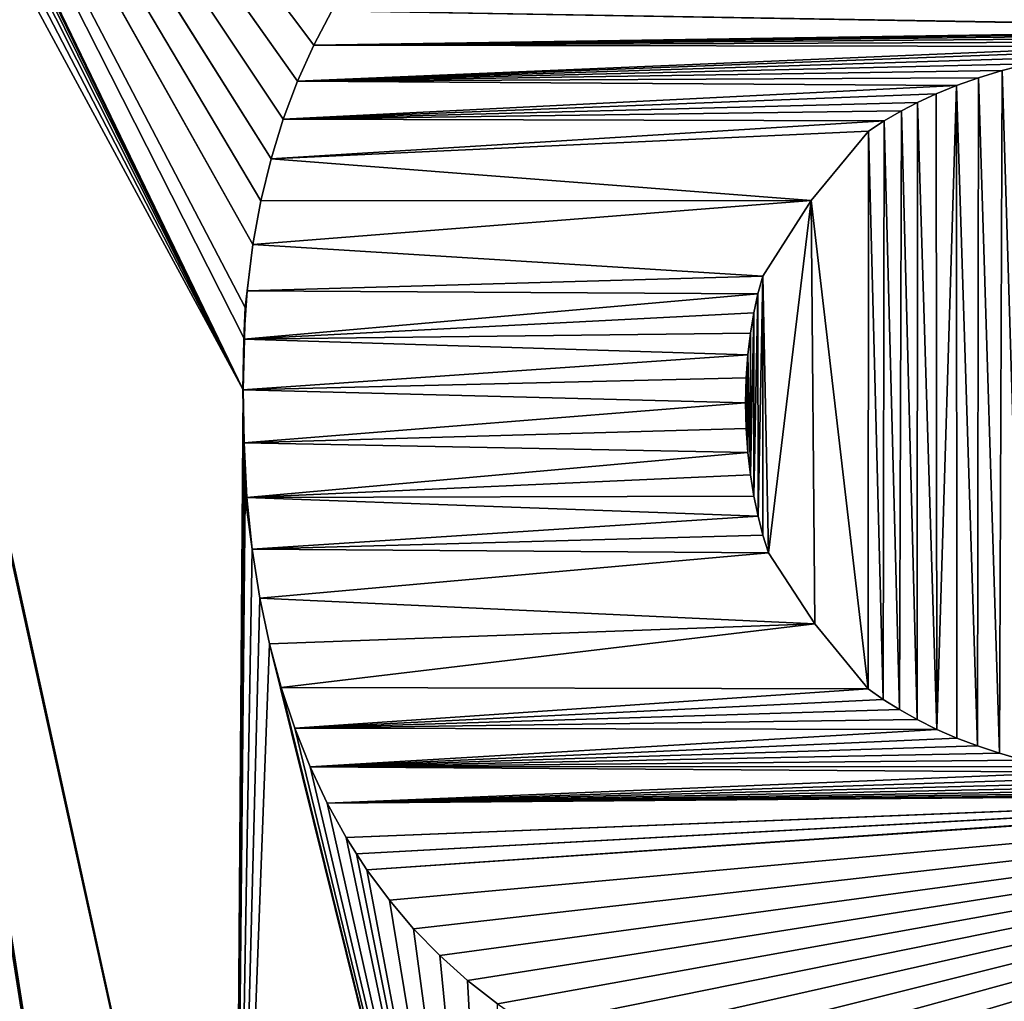
# Model space of a CAD drawing. Units: millimetres. Extents: x -10 to 1154, y 40 to 2002.
# Drawn here: x 81 to 83, y 1939 to 1941 of the extents above; entities that cross this region are included whole.
import ezdxf

# ---------------------------------------------------------------- set-up
doc = ezdxf.new("R2010")
doc.units = ezdxf.units.MM
doc.header["$LTSCALE"] = 17.087905
for name, color, linetype in [('372', 7, 'CONTINUOUS'), ('373', 7, 'CONTINUOUS'), ('374', 7, 'CONTINUOUS'), ('375', 7, 'CONTINUOUS'), ('376', 7, 'CONTINUOUS'), ('377', 7, 'CONTINUOUS'), ('410', 7, 'CONTINUOUS'), ('411', 7, 'CONTINUOUS'), ('412', 7, 'CONTINUOUS'), ('413', 7, 'CONTINUOUS'), ('414', 7, 'CONTINUOUS'), ('415', 7, 'CONTINUOUS'), ('416', 7, 'CONTINUOUS'), ('417', 7, 'CONTINUOUS'), ('418', 7, 'CONTINUOUS'), ('419', 7, 'CONTINUOUS'), ('420', 7, 'CONTINUOUS'), ('421', 7, 'CONTINUOUS'), ('422', 7, 'CONTINUOUS'), ('423', 7, 'CONTINUOUS'), ('424', 7, 'CONTINUOUS'), ('425', 7, 'CONTINUOUS'), ('426', 7, 'CONTINUOUS'), ('427', 7, 'CONTINUOUS'), ('428', 7, 'CONTINUOUS'), ('429', 7, 'CONTINUOUS'), ('430', 7, 'CONTINUOUS'), ('431', 7, 'CONTINUOUS'), ('432', 7, 'CONTINUOUS'), ('433', 7, 'CONTINUOUS'), ('434', 7, 'CONTINUOUS'), ('435', 7, 'CONTINUOUS'), ('436', 7, 'CONTINUOUS'), ('437', 7, 'CONTINUOUS'), ('453', 7, 'CONTINUOUS'), ('454', 7, 'CONTINUOUS'), ('455', 7, 'CONTINUOUS'), ('456', 7, 'CONTINUOUS'), ('457', 7, 'CONTINUOUS'), ('458', 7, 'CONTINUOUS'), ('459', 7, 'CONTINUOUS'), ('460', 7, 'CONTINUOUS'), ('461', 7, 'CONTINUOUS'), ('462', 7, 'CONTINUOUS'), ('463', 7, 'CONTINUOUS'), ('464', 7, 'CONTINUOUS'), ('465', 7, 'CONTINUOUS'), ('466', 7, 'CONTINUOUS'), ('467', 7, 'CONTINUOUS'), ('468', 7, 'CONTINUOUS'), ('469', 7, 'CONTINUOUS'), ('470', 7, 'CONTINUOUS'), ('471', 7, 'CONTINUOUS'), ('472', 7, 'CONTINUOUS'), ('473', 7, 'CONTINUOUS'), ('474', 7, 'CONTINUOUS'), ('475', 7, 'CONTINUOUS'), ('476', 7, 'CONTINUOUS'), ('477', 7, 'CONTINUOUS'), ('478', 7, 'CONTINUOUS'), ('48', 7, 'CONTINUOUS'), ('51', 7, 'CONTINUOUS'), ('53', 7, 'CONTINUOUS'), ('58', 7, 'CONTINUOUS')]:
    doc.layers.add(name, color=color, linetype=linetype)

msp = doc.modelspace()

# ---------------------------------------------------------------- linework, layer by layer
at = {"layer": '372', "linetype": 'Continuous'}
for points in [[(84.4586, 1941.539, -9.2), (82.0106, 1940.9278, -9.2), (83.8662, 1940.8971, -9.2), (84.4586, 1941.539, -9.2)], [(82.0106, 1940.9278, -9.2), (81.9795, 1940.8691, -9.2), (83.811, 1940.8969, -9.2), (82.0106, 1940.9278, -9.2)], [(83.8662, 1940.8971, -9.2), (82.0106, 1940.9278, -9.2), (83.811, 1940.8969, -9.2), (83.8662, 1940.8971, -9.2)], [(83.811, 1940.8969, -9.2), (81.9795, 1940.8691, -9.2), (83.7177, 1940.8951, -9.2), (83.811, 1940.8969, -9.2)], [(83.7177, 1940.8951, -9.2), (81.9795, 1940.8691, -9.2), (83.6326, 1940.8919, -9.2), (83.7177, 1940.8951, -9.2)], [(83.6326, 1940.8919, -9.2), (81.9795, 1940.8691, -9.2), (83.5545, 1940.8874, -9.2), (83.6326, 1940.8919, -9.2)], [(83.5545, 1940.8874, -9.2), (81.9795, 1940.8691, -9.2), (83.4829, 1940.8817, -9.2), (83.5545, 1940.8874, -9.2)], [(83.4829, 1940.8817, -9.2), (81.9795, 1940.8691, -9.2), (83.4169, 1940.8748, -9.2), (83.4829, 1940.8817, -9.2)], [(83.4169, 1940.8748, -9.2), (81.9795, 1940.8691, -9.2), (83.3562, 1940.8668, -9.2), (83.4169, 1940.8748, -9.2)], [(81.9795, 1940.8691, -9.2), (81.9518, 1940.8074, -9.2), (83.3562, 1940.8668, -9.2), (81.9795, 1940.8691, -9.2)], [(83.3562, 1940.8668, -9.2), (81.9518, 1940.8074, -9.2), (83.3001, 1940.8578, -9.2), (83.3562, 1940.8668, -9.2)], [(83.3001, 1940.8578, -9.2), (81.9518, 1940.8074, -9.2), (83.2484, 1940.8479, -9.2), (83.3001, 1940.8578, -9.2)], [(83.2484, 1940.8479, -9.2), (81.9518, 1940.8074, -9.2), (83.2007, 1940.8371, -9.2), (83.2484, 1940.8479, -9.2)], [(83.2007, 1940.8371, -9.2), (81.9518, 1940.8074, -9.2), (83.1567, 1940.8254, -9.2), (83.2007, 1940.8371, -9.2)], [(83.1567, 1940.8254, -9.2), (81.9518, 1940.8074, -9.2), (83.116, 1940.8129, -9.2), (83.1567, 1940.8254, -9.2)], [(81.9518, 1940.8074, -9.2), (81.9274, 1940.7426, -9.2), (83.0784, 1940.7997, -9.2), (81.9518, 1940.8074, -9.2)], [(83.116, 1940.8129, -9.2), (81.9518, 1940.8074, -9.2), (83.0784, 1940.7997, -9.2), (83.116, 1940.8129, -9.2)], [(83.0784, 1940.7997, -9.2), (81.9274, 1940.7426, -9.2), (83.0438, 1940.7858, -9.2), (83.0784, 1940.7997, -9.2)], [(83.0438, 1940.7858, -9.2), (81.9274, 1940.7426, -9.2), (83.0119, 1940.7711, -9.2), (83.0438, 1940.7858, -9.2)], [(83.0119, 1940.7711, -9.2), (81.9274, 1940.7426, -9.2), (82.9843, 1940.7566, -9.2), (83.0119, 1940.7711, -9.2)], [(82.9843, 1940.7566, -9.2), (81.9274, 1940.7426, -9.2), (82.9549, 1940.7394, -9.2), (82.9843, 1940.7566, -9.2)], [(81.9274, 1940.7426, -9.2), (81.9066, 1940.6745, -9.2), (82.9549, 1940.7394, -9.2), (81.9274, 1940.7426, -9.2)], [(82.9549, 1940.7394, -9.2), (81.9066, 1940.6745, -9.2), (82.9281, 1940.7218, -9.2), (82.9549, 1940.7394, -9.2)], [(82.9281, 1940.7218, -9.2), (81.9066, 1940.6745, -9.2), (82.83, 1940.6031, -9.2), (82.9281, 1940.7218, -9.2)], [(81.9066, 1940.6745, -9.2), (81.8892, 1940.603, -9.2), (82.83, 1940.6031, -9.2), (81.9066, 1940.6745, -9.2)], [(81.8892, 1940.603, -9.2), (81.8755, 1940.5279, -9.2), (82.83, 1940.6031, -9.2), (81.8892, 1940.603, -9.2)], [(82.83, 1940.6031, -9.2), (81.8755, 1940.5279, -9.2), (82.747, 1940.474, -9.2), (82.83, 1940.6031, -9.2)], [(81.8755, 1940.5279, -9.2), (81.8657, 1940.4491, -9.2), (82.747, 1940.474, -9.2), (81.8755, 1940.5279, -9.2)], [(82.747, 1940.474, -9.2), (81.8657, 1940.4491, -9.2), (82.7387, 1940.4436, -9.2), (82.747, 1940.474, -9.2)], [(81.8657, 1940.4491, -9.2), (81.8598, 1940.3664, -9.2), (82.7387, 1940.4436, -9.2), (81.8657, 1940.4491, -9.2)], [(82.7387, 1940.4436, -9.2), (81.8598, 1940.3664, -9.2), (82.7318, 1940.4112, -9.2), (82.7387, 1940.4436, -9.2)], [(82.7318, 1940.4112, -9.2), (81.8598, 1940.3664, -9.2), (82.7261, 1940.3766, -9.2), (82.7318, 1940.4112, -9.2)], [(82.7261, 1940.3766, -9.2), (81.8598, 1940.3664, -9.2), (82.7218, 1940.3397, -9.2), (82.7261, 1940.3766, -9.2)], [(81.8598, 1940.3664, -9.2), (81.8581, 1940.2796, -9.2), (82.7218, 1940.3397, -9.2), (81.8598, 1940.3664, -9.2)], [(82.7218, 1940.3397, -9.2), (81.8581, 1940.2796, -9.2), (82.719, 1940.3, -9.2), (82.7218, 1940.3397, -9.2)], [(82.719, 1940.3, -9.2), (81.8581, 1940.2796, -9.2), (82.7178, 1940.2573, -9.2), (82.719, 1940.3, -9.2)], [(81.8581, 1940.2796, -9.2), (81.8596, 1940.1892, -9.2), (82.7178, 1940.2573, -9.2), (81.8581, 1940.2796, -9.2)], [(82.7178, 1940.2573, -9.2), (81.8596, 1940.1892, -9.2), (82.719, 1940.2136, -9.2), (82.7178, 1940.2573, -9.2)], [(82.719, 1940.2136, -9.2), (81.8596, 1940.1892, -9.2), (82.7218, 1940.1726, -9.2), (82.719, 1940.2136, -9.2)], [(81.8596, 1940.1892, -9.2), (81.8651, 1940.0954, -9.2), (82.7218, 1940.1726, -9.2), (81.8596, 1940.1892, -9.2)], [(82.7218, 1940.1726, -9.2), (81.8651, 1940.0954, -9.2), (82.7261, 1940.1341, -9.2), (82.7218, 1940.1726, -9.2)], [(82.7261, 1940.1341, -9.2), (81.8651, 1940.0954, -9.2), (82.7319, 1940.0978, -9.2), (82.7261, 1940.1341, -9.2)], [(82.7319, 1940.0978, -9.2), (81.8651, 1940.0954, -9.2), (82.739, 1940.0637, -9.2), (82.7319, 1940.0978, -9.2)], [(81.8651, 1940.0954, -9.2), (81.8744, 1940.007, -9.2), (82.739, 1940.0637, -9.2), (81.8651, 1940.0954, -9.2)], [(82.739, 1940.0637, -9.2), (81.8744, 1940.007, -9.2), (82.7475, 1940.0314, -9.2), (82.739, 1940.0637, -9.2)], [(82.7475, 1940.0314, -9.2), (81.8744, 1940.007, -9.2), (82.7572, 1940.001, -9.2), (82.7475, 1940.0314, -9.2)], [(81.8744, 1940.007, -9.2), (81.8875, 1939.9237, -9.2), (82.7572, 1940.001, -9.2), (81.8744, 1940.007, -9.2)], [(82.7572, 1940.001, -9.2), (81.8875, 1939.9237, -9.2), (82.836, 1939.8797, -9.2), (82.7572, 1940.001, -9.2)], [(81.8875, 1939.9237, -9.2), (81.904, 1939.8451, -9.2), (82.836, 1939.8797, -9.2), (81.8875, 1939.9237, -9.2)], [(81.904, 1939.8451, -9.2), (81.9239, 1939.771, -9.2), (82.836, 1939.8797, -9.2), (81.904, 1939.8451, -9.2)], [(82.836, 1939.8797, -9.2), (81.9239, 1939.771, -9.2), (82.9274, 1939.7685, -9.2), (82.836, 1939.8797, -9.2)], [(81.9239, 1939.771, -9.2), (81.947, 1939.7011, -9.2), (82.9274, 1939.7685, -9.2), (81.9239, 1939.771, -9.2)], [(82.9274, 1939.7685, -9.2), (81.947, 1939.7011, -9.2), (82.9531, 1939.7504, -9.2), (82.9274, 1939.7685, -9.2)], [(82.9531, 1939.7504, -9.2), (81.947, 1939.7011, -9.2), (82.9808, 1939.7329, -9.2), (82.9531, 1939.7504, -9.2)], [(81.947, 1939.7011, -9.2), (83.0109, 1939.716, -9.2), (82.9808, 1939.7329, -9.2), (81.947, 1939.7011, -9.2)], [(83.0109, 1939.716, -9.2), (81.947, 1939.7011, -9.2), (83.0449, 1939.699, -9.2), (83.0109, 1939.716, -9.2)], [(81.947, 1939.7011, -9.2), (81.9732, 1939.6352, -9.2), (83.0449, 1939.699, -9.2), (81.947, 1939.7011, -9.2)], [(83.0449, 1939.699, -9.2), (81.9732, 1939.6352, -9.2), (83.0787, 1939.6842, -9.2), (83.0449, 1939.699, -9.2)], [(83.0787, 1939.6842, -9.2), (81.9732, 1939.6352, -9.2), (83.114, 1939.6708, -9.2), (83.0787, 1939.6842, -9.2)], [(83.114, 1939.6708, -9.2), (81.9732, 1939.6352, -9.2), (83.1518, 1939.6582, -9.2), (83.114, 1939.6708, -9.2)], [(83.1518, 1939.6582, -9.2), (81.9732, 1939.6352, -9.2), (83.1926, 1939.6464, -9.2), (83.1518, 1939.6582, -9.2)], [(83.1926, 1939.6464, -9.2), (81.9732, 1939.6352, -9.2), (83.2364, 1939.6356, -9.2), (83.1926, 1939.6464, -9.2)], [(83.2364, 1939.6356, -9.2), (81.9732, 1939.6352, -9.2), (83.2835, 1939.6258, -9.2), (83.2364, 1939.6356, -9.2)], [(81.9732, 1939.6352, -9.2), (82.0025, 1939.573, -9.2), (83.2835, 1939.6258, -9.2), (81.9732, 1939.6352, -9.2)], [(83.2835, 1939.6258, -9.2), (82.0025, 1939.573, -9.2), (83.3343, 1939.617, -9.2), (83.2835, 1939.6258, -9.2)], [(83.3343, 1939.617, -9.2), (82.0025, 1939.573, -9.2), (83.3891, 1939.6092, -9.2), (83.3343, 1939.617, -9.2)], [(82.0704, 1939.4592, -9.2), (82.1088, 1939.4072, -9.2), (84.4662, 1939.6216, -9.2), (82.0704, 1939.4592, -9.2)], [(84.197, 1939.604, -9.2), (82.0704, 1939.4592, -9.2), (84.4662, 1939.6216, -9.2), (84.197, 1939.604, -9.2)], [(82.1088, 1939.4072, -9.2), (82.1502, 1939.3584, -9.2), (84.4662, 1939.6216, -9.2), (82.1088, 1939.4072, -9.2)], [(82.1502, 1939.3584, -9.2), (82.1948, 1939.3126, -9.2), (84.4662, 1939.6216, -9.2), (82.1502, 1939.3584, -9.2)], [(82.1948, 1939.3126, -9.2), (82.2425, 1939.2698, -9.2), (84.4662, 1939.6216, -9.2), (82.1948, 1939.3126, -9.2)], [(82.2425, 1939.2698, -9.2), (82.2935, 1939.2297, -9.2), (84.4662, 1939.6216, -9.2), (82.2425, 1939.2698, -9.2)], [(82.2935, 1939.2297, -9.2), (82.3481, 1939.1924, -9.2), (84.4662, 1939.6216, -9.2), (82.2935, 1939.2297, -9.2)], [(82.3481, 1939.1924, -9.2), (82.4079, 1939.1567, -9.2), (84.4662, 1939.6216, -9.2), (82.3481, 1939.1924, -9.2)], [(82.4079, 1939.1567, -9.2), (82.4718, 1939.1236, -9.2), (84.4662, 1939.6216, -9.2), (82.4079, 1939.1567, -9.2)], [(82.4718, 1939.1236, -9.2), (82.5401, 1939.093, -9.2), (84.4662, 1939.6216, -9.2), (82.4718, 1939.1236, -9.2)], [(82.5401, 1939.093, -9.2), (82.6133, 1939.065, -9.2), (84.4662, 1939.6216, -9.2), (82.5401, 1939.093, -9.2)], [(82.6133, 1939.065, -9.2), (82.6918, 1939.0395, -9.2), (84.4662, 1939.6216, -9.2), (82.6133, 1939.065, -9.2)], [(82.6918, 1939.0395, -9.2), (85.2895, 1939.0349, -9.2), (84.4662, 1939.6216, -9.2), (82.6918, 1939.0395, -9.2)], [(83.3891, 1939.6092, -9.2), (82.0025, 1939.573, -9.2), (83.4483, 1939.6025, -9.2), (83.3891, 1939.6092, -9.2)], [(83.4483, 1939.6025, -9.2), (82.0025, 1939.573, -9.2), (83.5125, 1939.597, -9.2), (83.4483, 1939.6025, -9.2)], [(83.5125, 1939.597, -9.2), (82.0025, 1939.573, -9.2), (83.5825, 1939.5927, -9.2), (83.5125, 1939.597, -9.2)], [(82.0523, 1939.4864, -9.2), (82.0704, 1939.4592, -9.2), (84.0654, 1939.5956, -9.2), (82.0523, 1939.4864, -9.2)], [(83.9731, 1939.591, -9.2), (82.0523, 1939.4864, -9.2), (84.0654, 1939.5956, -9.2), (83.9731, 1939.591, -9.2)], [(84.0654, 1939.5956, -9.2), (82.0704, 1939.4592, -9.2), (84.197, 1939.604, -9.2), (84.0654, 1939.5956, -9.2)], [(83.5825, 1939.5927, -9.2), (82.0025, 1939.573, -9.2), (83.6594, 1939.5896, -9.2), (83.5825, 1939.5927, -9.2)], [(83.6594, 1939.5896, -9.2), (82.0025, 1939.573, -9.2), (83.7449, 1939.5878, -9.2), (83.6594, 1939.5896, -9.2)], [(82.0025, 1939.573, -9.2), (82.0349, 1939.5144, -9.2), (83.8937, 1939.5882, -9.2), (82.0025, 1939.573, -9.2)], [(83.8153, 1939.5878, -9.2), (82.0025, 1939.573, -9.2), (83.8937, 1939.5882, -9.2), (83.8153, 1939.5878, -9.2)], [(83.7449, 1939.5878, -9.2), (82.0025, 1939.573, -9.2), (83.8153, 1939.5878, -9.2), (83.7449, 1939.5878, -9.2)], [(82.0349, 1939.5144, -9.2), (82.0523, 1939.4864, -9.2), (83.9731, 1939.591, -9.2), (82.0349, 1939.5144, -9.2)], [(83.8937, 1939.5882, -9.2), (82.0349, 1939.5144, -9.2), (83.9731, 1939.591, -9.2), (83.8937, 1939.5882, -9.2)]]:
    msp.add_3dface(points, dxfattribs=at)
at = {"layer": '373', "linetype": 'Continuous'}
for points in [[(83.0449, 1939.699, -9), (83.0109, 1939.716, -9), (83.0109, 1939.716, -9.2), (83.0449, 1939.699, -9)], [(83.0449, 1939.699, -9), (83.0109, 1939.716, -9.2), (83.0449, 1939.699, -9.2), (83.0449, 1939.699, -9)]]:
    msp.add_3dface(points, dxfattribs=at)
at = {"layer": '374', "linetype": 'Continuous'}
for points in [[(83.0787, 1939.6842, -9), (83.0449, 1939.699, -9), (83.0449, 1939.699, -9.2), (83.0787, 1939.6842, -9)], [(83.0787, 1939.6842, -9), (83.0449, 1939.699, -9.2), (83.0787, 1939.6842, -9.2), (83.0787, 1939.6842, -9)]]:
    msp.add_3dface(points, dxfattribs=at)
at = {"layer": '375', "linetype": 'Continuous'}
for points in [[(83.114, 1939.6708, -9), (83.0787, 1939.6842, -9), (83.0787, 1939.6842, -9.2), (83.114, 1939.6708, -9)], [(83.114, 1939.6708, -9), (83.0787, 1939.6842, -9.2), (83.114, 1939.6708, -9.2), (83.114, 1939.6708, -9)]]:
    msp.add_3dface(points, dxfattribs=at)
at = {"layer": '376', "linetype": 'Continuous'}
for points in [[(83.1518, 1939.6582, -9), (83.114, 1939.6708, -9), (83.114, 1939.6708, -9.2), (83.1518, 1939.6582, -9)], [(83.1518, 1939.6582, -9), (83.114, 1939.6708, -9.2), (83.1518, 1939.6582, -9.2), (83.1518, 1939.6582, -9)]]:
    msp.add_3dface(points, dxfattribs=at)
at = {"layer": '377', "linetype": 'Continuous'}
for points in [[(83.1926, 1939.6464, -9), (83.1518, 1939.6582, -9), (83.1518, 1939.6582, -9.2), (83.1926, 1939.6464, -9)], [(83.1926, 1939.6464, -9), (83.1518, 1939.6582, -9.2), (83.1926, 1939.6464, -9.2), (83.1926, 1939.6464, -9)]]:
    msp.add_3dface(points, dxfattribs=at)
at = {"layer": '410', "linetype": 'Continuous'}
for points in [[(83.1567, 1940.8254, -9), (83.2007, 1940.8371, -9), (83.2007, 1940.8371, -9.2), (83.1567, 1940.8254, -9)], [(83.1567, 1940.8254, -9), (83.2007, 1940.8371, -9.2), (83.1567, 1940.8254, -9.2), (83.1567, 1940.8254, -9)]]:
    msp.add_3dface(points, dxfattribs=at)
at = {"layer": '411', "linetype": 'Continuous'}
for points in [[(83.116, 1940.8129, -9), (83.1567, 1940.8254, -9), (83.1567, 1940.8254, -9.2), (83.116, 1940.8129, -9)], [(83.116, 1940.8129, -9), (83.1567, 1940.8254, -9.2), (83.116, 1940.8129, -9.2), (83.116, 1940.8129, -9)]]:
    msp.add_3dface(points, dxfattribs=at)
at = {"layer": '412', "linetype": 'Continuous'}
for points in [[(83.0784, 1940.7997, -9), (83.116, 1940.8129, -9), (83.116, 1940.8129, -9.2), (83.0784, 1940.7997, -9)], [(83.0784, 1940.7997, -9), (83.116, 1940.8129, -9.2), (83.0784, 1940.7997, -9.2), (83.0784, 1940.7997, -9)]]:
    msp.add_3dface(points, dxfattribs=at)
at = {"layer": '413', "linetype": 'Continuous'}
for points in [[(83.0438, 1940.7858, -9), (83.0784, 1940.7997, -9), (83.0784, 1940.7997, -9.2), (83.0438, 1940.7858, -9)], [(83.0438, 1940.7858, -9), (83.0784, 1940.7997, -9.2), (83.0438, 1940.7858, -9.2), (83.0438, 1940.7858, -9)]]:
    msp.add_3dface(points, dxfattribs=at)
at = {"layer": '414', "linetype": 'Continuous'}
for points in [[(83.0119, 1940.7711, -9), (83.0438, 1940.7858, -9), (83.0438, 1940.7858, -9.2), (83.0119, 1940.7711, -9)], [(83.0119, 1940.7711, -9), (83.0438, 1940.7858, -9.2), (83.0119, 1940.7711, -9.2), (83.0119, 1940.7711, -9)]]:
    msp.add_3dface(points, dxfattribs=at)
at = {"layer": '415', "linetype": 'Continuous'}
for points in [[(82.9843, 1940.7566, -9), (83.0119, 1940.7711, -9), (83.0119, 1940.7711, -9.2), (82.9843, 1940.7566, -9)], [(82.9843, 1940.7566, -9), (83.0119, 1940.7711, -9.2), (82.9843, 1940.7566, -9.2), (82.9843, 1940.7566, -9)]]:
    msp.add_3dface(points, dxfattribs=at)
at = {"layer": '416', "linetype": 'Continuous'}
for points in [[(82.9549, 1940.7394, -9), (82.9843, 1940.7566, -9), (82.9843, 1940.7566, -9.2), (82.9549, 1940.7394, -9)], [(82.9549, 1940.7394, -9), (82.9843, 1940.7566, -9.2), (82.9549, 1940.7394, -9.2), (82.9549, 1940.7394, -9)]]:
    msp.add_3dface(points, dxfattribs=at)
at = {"layer": '417', "linetype": 'Continuous'}
for points in [[(82.9281, 1940.7218, -9), (82.9549, 1940.7394, -9), (82.9549, 1940.7394, -9.2), (82.9281, 1940.7218, -9)], [(82.9281, 1940.7218, -9), (82.9549, 1940.7394, -9.2), (82.9281, 1940.7218, -9.2), (82.9281, 1940.7218, -9)]]:
    msp.add_3dface(points, dxfattribs=at)
at = {"layer": '418', "linetype": 'Continuous'}
for points in [[(82.83, 1940.6031, -9), (82.9281, 1940.7218, -9), (82.9281, 1940.7218, -9.2), (82.83, 1940.6031, -9)], [(82.83, 1940.6031, -9), (82.9281, 1940.7218, -9.2), (82.83, 1940.6031, -9.2), (82.83, 1940.6031, -9)]]:
    msp.add_3dface(points, dxfattribs=at)
at = {"layer": '419', "linetype": 'Continuous'}
for points in [[(82.747, 1940.474, -9), (82.83, 1940.6031, -9), (82.83, 1940.6031, -9.2), (82.747, 1940.474, -9)], [(82.747, 1940.474, -9), (82.83, 1940.6031, -9.2), (82.747, 1940.474, -9.2), (82.747, 1940.474, -9)]]:
    msp.add_3dface(points, dxfattribs=at)
at = {"layer": '420', "linetype": 'Continuous'}
for points in [[(82.7387, 1940.4436, -9), (82.747, 1940.474, -9), (82.747, 1940.474, -9.2), (82.7387, 1940.4436, -9)], [(82.7387, 1940.4436, -9), (82.747, 1940.474, -9.2), (82.7387, 1940.4436, -9.2), (82.7387, 1940.4436, -9)]]:
    msp.add_3dface(points, dxfattribs=at)
at = {"layer": '421', "linetype": 'Continuous'}
for points in [[(82.7318, 1940.4112, -9), (82.7387, 1940.4436, -9), (82.7387, 1940.4436, -9.2), (82.7318, 1940.4112, -9)], [(82.7318, 1940.4112, -9), (82.7387, 1940.4436, -9.2), (82.7318, 1940.4112, -9.2), (82.7318, 1940.4112, -9)]]:
    msp.add_3dface(points, dxfattribs=at)
at = {"layer": '422', "linetype": 'Continuous'}
for points in [[(82.7261, 1940.3766, -9), (82.7318, 1940.4112, -9), (82.7318, 1940.4112, -9.2), (82.7261, 1940.3766, -9)], [(82.7261, 1940.3766, -9), (82.7318, 1940.4112, -9.2), (82.7261, 1940.3766, -9.2), (82.7261, 1940.3766, -9)]]:
    msp.add_3dface(points, dxfattribs=at)
at = {"layer": '423', "linetype": 'Continuous'}
for points in [[(82.7218, 1940.3397, -9), (82.7261, 1940.3766, -9), (82.7261, 1940.3766, -9.2), (82.7218, 1940.3397, -9)], [(82.7218, 1940.3397, -9), (82.7261, 1940.3766, -9.2), (82.7218, 1940.3397, -9.2), (82.7218, 1940.3397, -9)]]:
    msp.add_3dface(points, dxfattribs=at)
at = {"layer": '424', "linetype": 'Continuous'}
for points in [[(82.719, 1940.3, -9), (82.7218, 1940.3397, -9), (82.7218, 1940.3397, -9.2), (82.719, 1940.3, -9)], [(82.719, 1940.3, -9), (82.7218, 1940.3397, -9.2), (82.719, 1940.3, -9.2), (82.719, 1940.3, -9)]]:
    msp.add_3dface(points, dxfattribs=at)
at = {"layer": '425', "linetype": 'Continuous'}
for points in [[(82.7178, 1940.2573, -9), (82.719, 1940.3, -9), (82.719, 1940.3, -9.2), (82.7178, 1940.2573, -9)], [(82.7178, 1940.2573, -9), (82.719, 1940.3, -9.2), (82.7178, 1940.2573, -9.2), (82.7178, 1940.2573, -9)]]:
    msp.add_3dface(points, dxfattribs=at)
at = {"layer": '426', "linetype": 'Continuous'}
for points in [[(82.719, 1940.2136, -9), (82.7178, 1940.2573, -9), (82.7178, 1940.2573, -9.2), (82.719, 1940.2136, -9)], [(82.719, 1940.2136, -9), (82.7178, 1940.2573, -9.2), (82.719, 1940.2136, -9.2), (82.719, 1940.2136, -9)]]:
    msp.add_3dface(points, dxfattribs=at)
at = {"layer": '427', "linetype": 'Continuous'}
for points in [[(82.7218, 1940.1726, -9), (82.719, 1940.2136, -9), (82.719, 1940.2136, -9.2), (82.7218, 1940.1726, -9)], [(82.7218, 1940.1726, -9), (82.719, 1940.2136, -9.2), (82.7218, 1940.1726, -9.2), (82.7218, 1940.1726, -9)]]:
    msp.add_3dface(points, dxfattribs=at)
at = {"layer": '428', "linetype": 'Continuous'}
for points in [[(82.7261, 1940.1341, -9), (82.7218, 1940.1726, -9), (82.7218, 1940.1726, -9.2), (82.7261, 1940.1341, -9)], [(82.7261, 1940.1341, -9), (82.7218, 1940.1726, -9.2), (82.7261, 1940.1341, -9.2), (82.7261, 1940.1341, -9)]]:
    msp.add_3dface(points, dxfattribs=at)
at = {"layer": '429', "linetype": 'Continuous'}
for points in [[(82.7319, 1940.0978, -9), (82.7261, 1940.1341, -9), (82.7261, 1940.1341, -9.2), (82.7319, 1940.0978, -9)], [(82.7319, 1940.0978, -9), (82.7261, 1940.1341, -9.2), (82.7319, 1940.0978, -9.2), (82.7319, 1940.0978, -9)]]:
    msp.add_3dface(points, dxfattribs=at)
at = {"layer": '430', "linetype": 'Continuous'}
for points in [[(82.739, 1940.0637, -9), (82.7319, 1940.0978, -9), (82.7319, 1940.0978, -9.2), (82.739, 1940.0637, -9)], [(82.739, 1940.0637, -9), (82.7319, 1940.0978, -9.2), (82.739, 1940.0637, -9.2), (82.739, 1940.0637, -9)]]:
    msp.add_3dface(points, dxfattribs=at)
at = {"layer": '431', "linetype": 'Continuous'}
for points in [[(82.7475, 1940.0314, -9), (82.739, 1940.0637, -9), (82.739, 1940.0637, -9.2), (82.7475, 1940.0314, -9)], [(82.7475, 1940.0314, -9), (82.739, 1940.0637, -9.2), (82.7475, 1940.0314, -9.2), (82.7475, 1940.0314, -9)]]:
    msp.add_3dface(points, dxfattribs=at)
at = {"layer": '432', "linetype": 'Continuous'}
for points in [[(82.7572, 1940.001, -9), (82.7475, 1940.0314, -9), (82.7475, 1940.0314, -9.2), (82.7572, 1940.001, -9)], [(82.7572, 1940.001, -9), (82.7475, 1940.0314, -9.2), (82.7572, 1940.001, -9.2), (82.7572, 1940.001, -9)]]:
    msp.add_3dface(points, dxfattribs=at)
at = {"layer": '433', "linetype": 'Continuous'}
for points in [[(82.836, 1939.8797, -9), (82.7572, 1940.001, -9), (82.7572, 1940.001, -9.2), (82.836, 1939.8797, -9)], [(82.836, 1939.8797, -9), (82.7572, 1940.001, -9.2), (82.836, 1939.8797, -9.2), (82.836, 1939.8797, -9)]]:
    msp.add_3dface(points, dxfattribs=at)
at = {"layer": '434', "linetype": 'Continuous'}
for points in [[(82.9274, 1939.7685, -9), (82.836, 1939.8797, -9), (82.836, 1939.8797, -9.2), (82.9274, 1939.7685, -9)], [(82.9274, 1939.7685, -9), (82.836, 1939.8797, -9.2), (82.9274, 1939.7685, -9.2), (82.9274, 1939.7685, -9)]]:
    msp.add_3dface(points, dxfattribs=at)
at = {"layer": '435', "linetype": 'Continuous'}
for points in [[(82.9531, 1939.7504, -9), (82.9274, 1939.7685, -9), (82.9274, 1939.7685, -9.2), (82.9531, 1939.7504, -9)], [(82.9531, 1939.7504, -9), (82.9274, 1939.7685, -9.2), (82.9531, 1939.7504, -9.2), (82.9531, 1939.7504, -9)]]:
    msp.add_3dface(points, dxfattribs=at)
at = {"layer": '436', "linetype": 'Continuous'}
for points in [[(82.9808, 1939.7329, -9), (82.9531, 1939.7504, -9), (82.9531, 1939.7504, -9.2), (82.9808, 1939.7329, -9)], [(82.9808, 1939.7329, -9), (82.9531, 1939.7504, -9.2), (82.9808, 1939.7329, -9.2), (82.9808, 1939.7329, -9)]]:
    msp.add_3dface(points, dxfattribs=at)
at = {"layer": '437', "linetype": 'Continuous'}
for points in [[(83.0109, 1939.716, -9), (82.9808, 1939.7329, -9), (82.9808, 1939.7329, -9.2), (83.0109, 1939.716, -9)], [(83.0109, 1939.716, -9.2), (83.0109, 1939.716, -9), (82.9808, 1939.7329, -9.2), (83.0109, 1939.716, -9.2)]]:
    msp.add_3dface(points, dxfattribs=at)
at = {"layer": '453', "linetype": 'Continuous'}
for points in [[(82.2425, 1939.2698, -9), (82.2935, 1939.2297, -9), (82.2935, 1939.2297, -9.2), (82.2425, 1939.2698, -9)], [(82.2425, 1939.2698, -9), (82.2935, 1939.2297, -9.2), (82.2425, 1939.2698, -9.2), (82.2425, 1939.2698, -9)]]:
    msp.add_3dface(points, dxfattribs=at)
at = {"layer": '454', "linetype": 'Continuous'}
for points in [[(82.1948, 1939.3126, -9), (82.2425, 1939.2698, -9), (82.2425, 1939.2698, -9.2), (82.1948, 1939.3126, -9)], [(82.1948, 1939.3126, -9), (82.2425, 1939.2698, -9.2), (82.1948, 1939.3126, -9.2), (82.1948, 1939.3126, -9)]]:
    msp.add_3dface(points, dxfattribs=at)
at = {"layer": '455', "linetype": 'Continuous'}
for points in [[(82.1502, 1939.3584, -9), (82.1948, 1939.3126, -9), (82.1948, 1939.3126, -9.2), (82.1502, 1939.3584, -9)], [(82.1502, 1939.3584, -9), (82.1948, 1939.3126, -9.2), (82.1502, 1939.3584, -9.2), (82.1502, 1939.3584, -9)]]:
    msp.add_3dface(points, dxfattribs=at)
at = {"layer": '456', "linetype": 'Continuous'}
for points in [[(82.1088, 1939.4072, -9), (82.1502, 1939.3584, -9), (82.1502, 1939.3584, -9.2), (82.1088, 1939.4072, -9)], [(82.1088, 1939.4072, -9), (82.1502, 1939.3584, -9.2), (82.1088, 1939.4072, -9.2), (82.1088, 1939.4072, -9)]]:
    msp.add_3dface(points, dxfattribs=at)
at = {"layer": '457', "linetype": 'Continuous'}
for points in [[(82.0704, 1939.4592, -9), (82.1088, 1939.4072, -9), (82.1088, 1939.4072, -9.2), (82.0704, 1939.4592, -9)], [(82.0704, 1939.4592, -9), (82.1088, 1939.4072, -9.2), (82.0704, 1939.4592, -9.2), (82.0704, 1939.4592, -9)]]:
    msp.add_3dface(points, dxfattribs=at)
at = {"layer": '458', "linetype": 'Continuous'}
for points in [[(82.0523, 1939.4864, -9), (82.0704, 1939.4592, -9), (82.0704, 1939.4592, -9.2), (82.0523, 1939.4864, -9)], [(82.0523, 1939.4864, -9), (82.0704, 1939.4592, -9.2), (82.0523, 1939.4864, -9.2), (82.0523, 1939.4864, -9)]]:
    msp.add_3dface(points, dxfattribs=at)
at = {"layer": '459', "linetype": 'Continuous'}
for points in [[(82.0349, 1939.5144, -9), (82.0523, 1939.4864, -9), (82.0523, 1939.4864, -9.2), (82.0349, 1939.5144, -9)], [(82.0349, 1939.5144, -9), (82.0523, 1939.4864, -9.2), (82.0349, 1939.5144, -9.2), (82.0349, 1939.5144, -9)]]:
    msp.add_3dface(points, dxfattribs=at)
at = {"layer": '460', "linetype": 'Continuous'}
for points in [[(82.0025, 1939.573, -9), (82.0349, 1939.5144, -9), (82.0349, 1939.5144, -9.2), (82.0025, 1939.573, -9)], [(82.0025, 1939.573, -9), (82.0349, 1939.5144, -9.2), (82.0025, 1939.573, -9.2), (82.0025, 1939.573, -9)]]:
    msp.add_3dface(points, dxfattribs=at)
at = {"layer": '461', "linetype": 'Continuous'}
for points in [[(81.9732, 1939.6352, -9), (82.0025, 1939.573, -9), (82.0025, 1939.573, -9.2), (81.9732, 1939.6352, -9)], [(81.9732, 1939.6352, -9), (82.0025, 1939.573, -9.2), (81.9732, 1939.6352, -9.2), (81.9732, 1939.6352, -9)]]:
    msp.add_3dface(points, dxfattribs=at)
at = {"layer": '462', "linetype": 'Continuous'}
for points in [[(81.947, 1939.7011, -9), (81.9732, 1939.6352, -9), (81.9732, 1939.6352, -9.2), (81.947, 1939.7011, -9)], [(81.947, 1939.7011, -9), (81.9732, 1939.6352, -9.2), (81.947, 1939.7011, -9.2), (81.947, 1939.7011, -9)]]:
    msp.add_3dface(points, dxfattribs=at)
at = {"layer": '463', "linetype": 'Continuous'}
for points in [[(81.9239, 1939.771, -9), (81.947, 1939.7011, -9), (81.947, 1939.7011, -9.2), (81.9239, 1939.771, -9)], [(81.9239, 1939.771, -9), (81.947, 1939.7011, -9.2), (81.9239, 1939.771, -9.2), (81.9239, 1939.771, -9)]]:
    msp.add_3dface(points, dxfattribs=at)
at = {"layer": '464', "linetype": 'Continuous'}
for points in [[(81.904, 1939.8451, -9), (81.9239, 1939.771, -9), (81.9239, 1939.771, -9.2), (81.904, 1939.8451, -9)], [(81.904, 1939.8451, -9), (81.9239, 1939.771, -9.2), (81.904, 1939.8451, -9.2), (81.904, 1939.8451, -9)]]:
    msp.add_3dface(points, dxfattribs=at)
at = {"layer": '465', "linetype": 'Continuous'}
for points in [[(81.8875, 1939.9237, -9), (81.904, 1939.8451, -9), (81.904, 1939.8451, -9.2), (81.8875, 1939.9237, -9)], [(81.8875, 1939.9237, -9), (81.904, 1939.8451, -9.2), (81.8875, 1939.9237, -9.2), (81.8875, 1939.9237, -9)]]:
    msp.add_3dface(points, dxfattribs=at)
at = {"layer": '466', "linetype": 'Continuous'}
for points in [[(81.8744, 1940.007, -9), (81.8875, 1939.9237, -9), (81.8875, 1939.9237, -9.2), (81.8744, 1940.007, -9)], [(81.8744, 1940.007, -9), (81.8875, 1939.9237, -9.2), (81.8744, 1940.007, -9.2), (81.8744, 1940.007, -9)]]:
    msp.add_3dface(points, dxfattribs=at)
at = {"layer": '467', "linetype": 'Continuous'}
for points in [[(81.8623, 1940.0954, -9), (81.8744, 1940.007, -9), (81.8744, 1940.007, -9.2), (81.8623, 1940.0954, -9)], [(81.8623, 1940.0954, -9), (81.8744, 1940.007, -9.2), (81.8651, 1940.0954, -9.2), (81.8623, 1940.0954, -9)]]:
    msp.add_3dface(points, dxfattribs=at)
at = {"layer": '468', "linetype": 'Continuous'}
for points in [[(81.8606, 1940.1892, -9), (81.8651, 1940.0954, -9.2), (81.8596, 1940.1892, -9.2), (81.8606, 1940.1892, -9)], [(81.8606, 1940.1892, -9), (81.8623, 1940.0954, -9), (81.8651, 1940.0954, -9.2), (81.8606, 1940.1892, -9)]]:
    msp.add_3dface(points, dxfattribs=at)
at = {"layer": '469', "linetype": 'Continuous'}
for points in [[(81.8589, 1940.2796, -9), (81.8596, 1940.1892, -9.2), (81.8581, 1940.2796, -9.2), (81.8589, 1940.2796, -9)], [(81.8589, 1940.2796, -9), (81.8606, 1940.1892, -9), (81.8596, 1940.1892, -9.2), (81.8589, 1940.2796, -9)]]:
    msp.add_3dface(points, dxfattribs=at)
at = {"layer": '470', "linetype": 'Continuous'}
for points in [[(81.8609, 1940.3664, -9), (81.8589, 1940.2796, -9), (81.8581, 1940.2796, -9.2), (81.8609, 1940.3664, -9)], [(81.8609, 1940.3664, -9), (81.8581, 1940.2796, -9.2), (81.8598, 1940.3664, -9.2), (81.8609, 1940.3664, -9)]]:
    msp.add_3dface(points, dxfattribs=at)
at = {"layer": '471', "linetype": 'Continuous'}
for points in [[(81.8621, 1940.4203, -9), (81.8598, 1940.3664, -9.2), (81.8657, 1940.4491, -9.2), (81.8621, 1940.4203, -9)], [(81.8621, 1940.4203, -9), (81.8609, 1940.3664, -9), (81.8598, 1940.3664, -9.2), (81.8621, 1940.4203, -9)]]:
    msp.add_3dface(points, dxfattribs=at)
at = {"layer": '472', "linetype": 'Continuous'}
for points in [[(81.8755, 1940.5279, -9), (81.8621, 1940.4203, -9), (81.8657, 1940.4491, -9.2), (81.8755, 1940.5279, -9)], [(81.8755, 1940.5279, -9), (81.8657, 1940.4491, -9.2), (81.8755, 1940.5279, -9.2), (81.8755, 1940.5279, -9)]]:
    msp.add_3dface(points, dxfattribs=at)
at = {"layer": '473', "linetype": 'Continuous'}
for points in [[(81.8892, 1940.603, -9), (81.8755, 1940.5279, -9), (81.8755, 1940.5279, -9.2), (81.8892, 1940.603, -9)], [(81.8892, 1940.603, -9), (81.8755, 1940.5279, -9.2), (81.8892, 1940.603, -9.2), (81.8892, 1940.603, -9)]]:
    msp.add_3dface(points, dxfattribs=at)
at = {"layer": '474', "linetype": 'Continuous'}
for points in [[(81.9066, 1940.6745, -9), (81.8892, 1940.603, -9), (81.8892, 1940.603, -9.2), (81.9066, 1940.6745, -9)], [(81.9066, 1940.6745, -9), (81.8892, 1940.603, -9.2), (81.9066, 1940.6745, -9.2), (81.9066, 1940.6745, -9)]]:
    msp.add_3dface(points, dxfattribs=at)
at = {"layer": '475', "linetype": 'Continuous'}
for points in [[(81.9274, 1940.7426, -9), (81.9066, 1940.6745, -9), (81.9066, 1940.6745, -9.2), (81.9274, 1940.7426, -9)], [(81.9274, 1940.7426, -9), (81.9066, 1940.6745, -9.2), (81.9274, 1940.7426, -9.2), (81.9274, 1940.7426, -9)]]:
    msp.add_3dface(points, dxfattribs=at)
at = {"layer": '476', "linetype": 'Continuous'}
for points in [[(81.9518, 1940.8074, -9), (81.9274, 1940.7426, -9), (81.9274, 1940.7426, -9.2), (81.9518, 1940.8074, -9)], [(81.9518, 1940.8074, -9), (81.9274, 1940.7426, -9.2), (81.9518, 1940.8074, -9.2), (81.9518, 1940.8074, -9)]]:
    msp.add_3dface(points, dxfattribs=at)
at = {"layer": '477', "linetype": 'Continuous'}
for points in [[(81.9795, 1940.8691, -9), (81.9518, 1940.8074, -9), (81.9518, 1940.8074, -9.2), (81.9795, 1940.8691, -9)], [(81.9795, 1940.8691, -9), (81.9518, 1940.8074, -9.2), (81.9795, 1940.8691, -9.2), (81.9795, 1940.8691, -9)]]:
    msp.add_3dface(points, dxfattribs=at)
at = {"layer": '478', "linetype": 'Continuous'}
for points in [[(82.0106, 1940.9278, -9), (81.9795, 1940.8691, -9), (81.9795, 1940.8691, -9.2), (82.0106, 1940.9278, -9)], [(82.0106, 1940.9278, -9), (81.9795, 1940.8691, -9.2), (82.0106, 1940.9278, -9.2), (82.0106, 1940.9278, -9)]]:
    msp.add_3dface(points, dxfattribs=at)
at = {"layer": '48', "color": 9, "linetype": 'Continuous', "true_color": 0xabd4cd}
for points in [[(46, 50, -16), (46, 2000, -16), (1154, 50, -16), (46, 50, -16)], [(1154, 50, -16), (46, 2000, -16), (1154, 2000, -16), (1154, 50, -16)]]:
    msp.add_3dface(points, dxfattribs=at)
at = {"layer": '51', "color": 9, "linetype": 'Continuous', "true_color": 0xabd4cd}
for points in [[(46, 50, -10), (1154, 50, -10), (1154, 2000, -10), (46, 50, -10)], [(46, 50, -10), (1154, 2000, -10), (89, 1927, -10), (46, 50, -10)]]:
    msp.add_3dface(points, dxfattribs=at)
at = {"layer": '53', "linetype": 'Continuous'}
for points in [[(81.9795, 1940.8691, -9), (82.0106, 1940.9278, -9), (80.7676, 1942.4789, -9), (81.9795, 1940.8691, -9)], [(81.9518, 1940.8074, -9), (81.9795, 1940.8691, -9), (80.7676, 1942.4789, -9), (81.9518, 1940.8074, -9)], [(80.8151, 1942.4091, -9), (81.9518, 1940.8074, -9), (80.7676, 1942.4789, -9), (80.8151, 1942.4091, -9)], [(81.9274, 1940.7426, -9), (81.9518, 1940.8074, -9), (80.8151, 1942.4091, -9), (81.9274, 1940.7426, -9)], [(81.9066, 1940.6745, -9), (81.9274, 1940.7426, -9), (80.8151, 1942.4091, -9), (81.9066, 1940.6745, -9)], [(80.8598, 1942.3356, -9), (81.9066, 1940.6745, -9), (80.8151, 1942.4091, -9), (80.8598, 1942.3356, -9)], [(81.8892, 1940.603, -9), (81.9066, 1940.6745, -9), (80.8598, 1942.3356, -9), (81.8892, 1940.603, -9)], [(81.8755, 1940.5279, -9), (81.8892, 1940.603, -9), (80.8598, 1942.3356, -9), (81.8755, 1940.5279, -9)], [(80.9016, 1942.258, -9), (81.8755, 1940.5279, -9), (80.8598, 1942.3356, -9), (80.9016, 1942.258, -9)], [(81.8621, 1940.4203, -9), (81.8755, 1940.5279, -9), (80.9016, 1942.258, -9), (81.8621, 1940.4203, -9)], [(81.8609, 1940.3664, -9), (81.8621, 1940.4203, -9), (80.9016, 1942.258, -9), (81.8609, 1940.3664, -9)], [(81.8589, 1940.2796, -9), (81.8609, 1940.3664, -9), (80.9016, 1942.258, -9), (81.8589, 1940.2796, -9)], [(80.9405, 1942.1763, -9), (81.8589, 1940.2796, -9), (80.9016, 1942.258, -9), (80.9405, 1942.1763, -9)], [(80.9766, 1942.0902, -9), (81.8589, 1940.2796, -9), (80.9405, 1942.1763, -9), (80.9766, 1942.0902, -9)], [(81.0097, 1941.9995, -9), (81.8589, 1940.2796, -9), (80.9766, 1942.0902, -9), (81.0097, 1941.9995, -9)], [(81.0397, 1941.9041, -9), (81.8589, 1940.2796, -9), (81.0097, 1941.9995, -9), (81.0397, 1941.9041, -9)], [(81.0666, 1941.8037, -9), (81.8589, 1940.2796, -9), (81.0397, 1941.9041, -9), (81.0666, 1941.8037, -9)], [(81.0903, 1941.698, -9), (81.8589, 1940.2796, -9), (81.0666, 1941.8037, -9), (81.0903, 1941.698, -9)], [(81.8438, 1938.2585, -9), (81.8589, 1940.2796, -9), (81.0903, 1941.698, -9), (81.8438, 1938.2585, -9)], [(81.1105, 1941.5869, -9), (81.8438, 1938.2585, -9), (81.0903, 1941.698, -9), (81.1105, 1941.5869, -9)], [(81.8438, 1936.9142, -9), (81.8438, 1938.2585, -9), (81.1105, 1941.5869, -9), (81.8438, 1936.9142, -9)], [(81.1273, 1941.4701, -9), (81.8438, 1936.9142, -9), (81.1105, 1941.5869, -9), (81.1273, 1941.4701, -9)], [(81.1426, 1941.3474, -9), (81.8438, 1936.9142, -9), (81.1273, 1941.4701, -9), (81.1426, 1941.3474, -9)], [(81.3972, 1938.2585, -9), (81.8438, 1936.9142, -9), (81.1426, 1941.3474, -9), (81.3972, 1938.2585, -9)], [(81.8589, 1940.2796, -9), (81.8438, 1938.2585, -9), (81.8606, 1940.1892, -9), (81.8589, 1940.2796, -9)], [(81.8606, 1940.1892, -9), (81.8438, 1938.2585, -9), (81.8623, 1940.0954, -9), (81.8606, 1940.1892, -9)], [(81.8623, 1940.0954, -9), (81.8438, 1938.2585, -9), (81.8744, 1940.007, -9), (81.8623, 1940.0954, -9)], [(81.8744, 1940.007, -9), (81.8438, 1938.2585, -9), (81.8875, 1939.9237, -9), (81.8744, 1940.007, -9)], [(81.8875, 1939.9237, -9), (81.8438, 1938.2585, -9), (81.904, 1939.8451, -9), (81.8875, 1939.9237, -9)], [(81.8438, 1938.2585, -9), (82.2978, 1938.2585, -9), (81.904, 1939.8451, -9), (81.8438, 1938.2585, -9)], [(81.904, 1939.8451, -9), (82.2978, 1938.2585, -9), (81.9239, 1939.771, -9), (81.904, 1939.8451, -9)], [(81.9239, 1939.771, -9), (82.2978, 1938.2585, -9), (81.947, 1939.7011, -9), (81.9239, 1939.771, -9)], [(81.947, 1939.7011, -9), (82.2978, 1938.2585, -9), (81.9732, 1939.6352, -9), (81.947, 1939.7011, -9)], [(81.9732, 1939.6352, -9), (82.2978, 1938.2585, -9), (82.0025, 1939.573, -9), (81.9732, 1939.6352, -9)], [(82.0025, 1939.573, -9), (82.2978, 1938.2585, -9), (82.0349, 1939.5144, -9), (82.0025, 1939.573, -9)], [(82.0349, 1939.5144, -9), (82.2978, 1938.2585, -9), (82.0523, 1939.4864, -9), (82.0349, 1939.5144, -9)], [(82.0523, 1939.4864, -9), (82.2978, 1938.2585, -9), (82.0704, 1939.4592, -9), (82.0523, 1939.4864, -9)], [(82.0704, 1939.4592, -9), (82.2978, 1938.2585, -9), (82.1088, 1939.4072, -9), (82.0704, 1939.4592, -9)], [(82.1088, 1939.4072, -9), (82.2978, 1938.2585, -9), (82.1502, 1939.3584, -9), (82.1088, 1939.4072, -9)], [(82.1502, 1939.3584, -9), (82.2978, 1938.2585, -9), (82.1948, 1939.3126, -9), (82.1502, 1939.3584, -9)], [(82.1948, 1939.3126, -9), (82.2978, 1938.2585, -9), (82.2425, 1939.2698, -9), (82.1948, 1939.3126, -9)], [(82.2425, 1939.2698, -9), (82.2978, 1938.2585, -9), (82.2935, 1939.2297, -9), (82.2425, 1939.2698, -9)]]:
    msp.add_3dface(points, dxfattribs=at)
at = {"layer": '58', "linetype": 'Continuous'}
for points in [[(83.1567, 1940.8254, -9), (83.116, 1940.8129, -9), (83.1518, 1939.6582, -9), (83.1567, 1940.8254, -9)], [(83.1926, 1939.6464, -9), (83.1567, 1940.8254, -9), (83.1518, 1939.6582, -9), (83.1926, 1939.6464, -9)], [(83.2007, 1940.8371, -9), (83.1567, 1940.8254, -9), (83.1926, 1939.6464, -9), (83.2007, 1940.8371, -9)], [(83.116, 1940.8129, -9), (83.0784, 1940.7997, -9), (83.114, 1939.6708, -9), (83.116, 1940.8129, -9)], [(83.1518, 1939.6582, -9), (83.116, 1940.8129, -9), (83.114, 1939.6708, -9), (83.1518, 1939.6582, -9)], [(83.0438, 1940.7858, -9), (83.0449, 1939.699, -9), (83.0784, 1940.7997, -9), (83.0438, 1940.7858, -9)], [(83.0784, 1940.7997, -9), (83.0449, 1939.699, -9), (83.0787, 1939.6842, -9), (83.0784, 1940.7997, -9)], [(83.114, 1939.6708, -9), (83.0784, 1940.7997, -9), (83.0787, 1939.6842, -9), (83.114, 1939.6708, -9)], [(83.0119, 1940.7711, -9), (83.0449, 1939.699, -9), (83.0438, 1940.7858, -9), (83.0119, 1940.7711, -9)], [(82.9549, 1940.7394, -9), (82.9808, 1939.7329, -9), (82.9843, 1940.7566, -9), (82.9549, 1940.7394, -9)], [(82.9808, 1939.7329, -9), (83.0109, 1939.716, -9), (82.9843, 1940.7566, -9), (82.9808, 1939.7329, -9)], [(82.9843, 1940.7566, -9), (83.0109, 1939.716, -9), (83.0119, 1940.7711, -9), (82.9843, 1940.7566, -9)], [(83.0109, 1939.716, -9), (83.0449, 1939.699, -9), (83.0119, 1940.7711, -9), (83.0109, 1939.716, -9)], [(82.9281, 1940.7218, -9), (82.9531, 1939.7504, -9), (82.9549, 1940.7394, -9), (82.9281, 1940.7218, -9)], [(82.9531, 1939.7504, -9), (82.9808, 1939.7329, -9), (82.9549, 1940.7394, -9), (82.9531, 1939.7504, -9)], [(82.83, 1940.6031, -9), (82.9274, 1939.7685, -9), (82.9281, 1940.7218, -9), (82.83, 1940.6031, -9)], [(82.9274, 1939.7685, -9), (82.9531, 1939.7504, -9), (82.9281, 1940.7218, -9), (82.9274, 1939.7685, -9)], [(82.747, 1940.474, -9), (82.7572, 1940.001, -9), (82.83, 1940.6031, -9), (82.747, 1940.474, -9)], [(82.7572, 1940.001, -9), (82.836, 1939.8797, -9), (82.83, 1940.6031, -9), (82.7572, 1940.001, -9)], [(82.836, 1939.8797, -9), (82.9274, 1939.7685, -9), (82.83, 1940.6031, -9), (82.836, 1939.8797, -9)], [(82.7387, 1940.4436, -9), (82.739, 1940.0637, -9), (82.747, 1940.474, -9), (82.7387, 1940.4436, -9)], [(82.739, 1940.0637, -9), (82.7475, 1940.0314, -9), (82.747, 1940.474, -9), (82.739, 1940.0637, -9)], [(82.7475, 1940.0314, -9), (82.7572, 1940.001, -9), (82.747, 1940.474, -9), (82.7475, 1940.0314, -9)], [(82.7318, 1940.4112, -9), (82.7319, 1940.0978, -9), (82.7387, 1940.4436, -9), (82.7318, 1940.4112, -9)], [(82.7319, 1940.0978, -9), (82.739, 1940.0637, -9), (82.7387, 1940.4436, -9), (82.7319, 1940.0978, -9)], [(82.7261, 1940.1341, -9), (82.7319, 1940.0978, -9), (82.7318, 1940.4112, -9), (82.7261, 1940.1341, -9)], [(82.7261, 1940.3766, -9), (82.7261, 1940.1341, -9), (82.7318, 1940.4112, -9), (82.7261, 1940.3766, -9)], [(82.7218, 1940.3397, -9), (82.7261, 1940.1341, -9), (82.7261, 1940.3766, -9), (82.7218, 1940.3397, -9)], [(82.719, 1940.3, -9), (82.7218, 1940.1726, -9), (82.7218, 1940.3397, -9), (82.719, 1940.3, -9)], [(82.7218, 1940.1726, -9), (82.7261, 1940.1341, -9), (82.7218, 1940.3397, -9), (82.7218, 1940.1726, -9)], [(82.7178, 1940.2573, -9), (82.719, 1940.2136, -9), (82.719, 1940.3, -9), (82.7178, 1940.2573, -9)], [(82.719, 1940.2136, -9), (82.7218, 1940.1726, -9), (82.719, 1940.3, -9), (82.719, 1940.2136, -9)]]:
    msp.add_3dface(points, dxfattribs=at)

doc.saveas('drawing.dxf')
